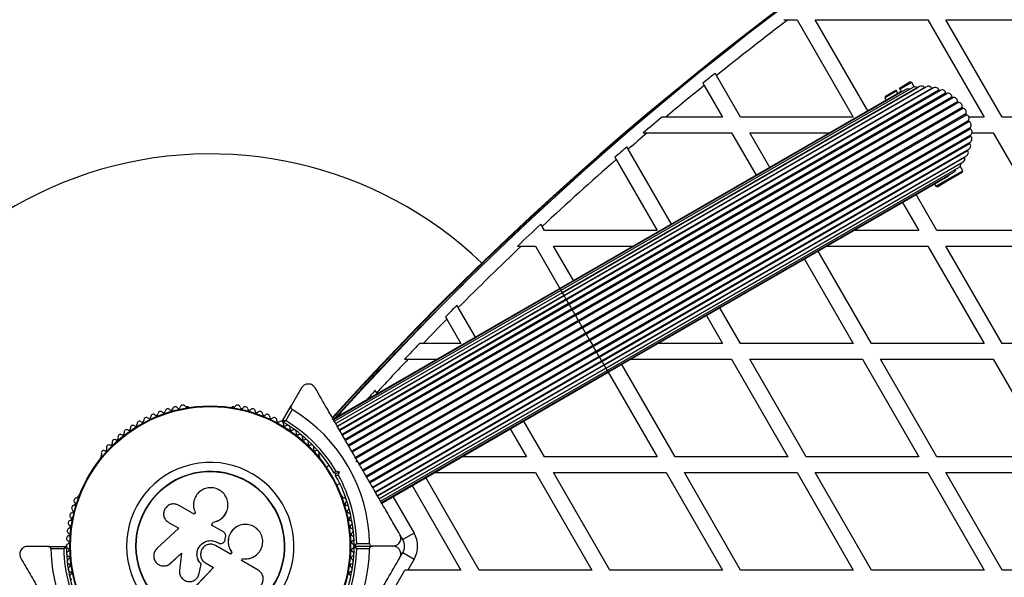
# Model space of a CAD drawing. Units: millimetres. Extents: x 0 to 8187, y 0 to 8165.
# Drawn here: x 2504 to 2880, y 4013 to 4226 of the extents above; entities that cross this region are included whole.
import ezdxf

# ---------------------------------------------------------------- set-up
doc = ezdxf.new("R2010")
doc.units = ezdxf.units.MM

msp = doc.modelspace()

# ---------------------------------------------------------------- linework, layer by layer
at = {"color": 7, "linetype": 'Continuous', "lineweight": 25, "ltscale": 50}
for p, q in [((2795.75, 4226.2), (2797.4, 4226.2)), ((2797.4, 4226.2), (2800.77, 4226.2)), ((2800.77, 4226.2), (2822.3, 4188.9)), ((2827.82, 4191.34), (2807.7, 4226.2)), ((2807.7, 4226.2), (2850.77, 4226.2)), ((2850.77, 4226.2), (2872.3, 4188.9)), ((2857.7, 4226.2), (2900.77, 4226.2)), ((2879.23, 4188.9), (2857.7, 4226.2)), ((2770.02, 4204.85), (2769.52, 4205.73)), ((2779.23, 4188.9), (2770.02, 4204.85)), ((2764.79, 4201.91), (2765.3, 4201.04)), ((2765.3, 4201.04), (2772.3, 4188.9)), ((2839.9, 4200.04), (2843.92, 4202.37)), ((2844.61, 4202.19), (2840.15, 4199.61)), ((2844.61, 4202.19), (2843.92, 4202.37)), ((2845.6, 4200.47), (2844.61, 4202.19)), ((2840, 4198.37), (2710.09, 4123.37)), ((2842.42, 4199.53), (2710.2, 4123.19)), ((2844.99, 4200.29), (2710.51, 4122.65)), ((2847.65, 4200.64), (2711.02, 4121.76)), ((2711.02, 4121.77), (2846.66, 4200.08)), ((2711.64, 4120.69), (2849.47, 4200.27)), ((2850.33, 4200.57), (2711.73, 4120.54)), ((2712.45, 4119.29), (2852.27, 4200.01)), ((2852.97, 4200.08), (2712.6, 4119.03)), ((2713.43, 4117.59), (2855, 4199.32)), ((2713.62, 4117.27), (2855.46, 4199.16)), ((2714.56, 4115.64), (2857.58, 4198.21)), ((2714.77, 4115.28), (2858.01, 4197.98)), ((2838.85, 4198.86), (2834.39, 4196.29)), ((2834.57, 4196.97), (2834.39, 4196.29)), ((2834.57, 4196.97), (2838.6, 4199.29)), ((2838.6, 4199.29), (2838.85, 4198.86)), ((2839.35, 4198), (2838.85, 4198.86)), ((2840.15, 4199.61), (2839.9, 4200.04)), ((2840.65, 4198.75), (2840, 4198.37)), ((2840.15, 4199.61), (2840.65, 4198.75)), ((2845.71, 4200.48), (2845.69, 4200.51)), ((2846.66, 4200.08), (2846.67, 4200.07)), ((2715.8, 4113.48), (2859.96, 4196.71)), ((2716.03, 4113.09), (2860.35, 4196.41)), ((2717.13, 4111.18), (2862.08, 4194.86)), ((2717.37, 4110.76), (2862.41, 4194.5)), ((2834.39, 4196.29), (2834.89, 4195.42)), ((2718.52, 4108.78), (2863.87, 4192.7)), ((2718.76, 4108.35), (2864.15, 4192.3)), ((2719.92, 4106.34), (2865.31, 4190.28)), ((2720.17, 4105.92), (2865.53, 4189.84)), ((2721.31, 4103.93), (2866.36, 4187.67)), ((2721.55, 4103.52), (2866.5, 4187.2)), ((2750.59, 4188.9), (2749.04, 4188.9)), ((2772.3, 4188.9), (2750.59, 4188.9)), ((2822.3, 4188.9), (2779.23, 4188.9)), ((2872.3, 4188.9), (2866.55, 4188.9)), ((2922.3, 4188.9), (2879.23, 4188.9)), ((2722.66, 4101.61), (2866.98, 4184.93)), ((2722.89, 4101.21), (2867.04, 4184.44)), ((2723.92, 4099.42), (2867.17, 4182.13)), ((2741.95, 4182.9), (2743.49, 4182.9)), ((2743.49, 4182.9), (2775.77, 4182.9)), ((2775.77, 4182.9), (2785.13, 4166.69)), ((2790.32, 4169.69), (2782.7, 4182.9)), ((2782.7, 4182.9), (2813.2, 4182.9)), ((2867.68, 4182.9), (2875.77, 4182.9)), ((2875.77, 4182.9), (2897.3, 4145.6)), ((2724.13, 4099.06), (2867.15, 4181.63)), ((2725.07, 4097.43), (2866.91, 4179.33)), ((2725.26, 4097.11), (2866.82, 4178.84)), ((2726.09, 4095.66), (2866.46, 4176.71)), ((2726.24, 4095.41), (2866.06, 4176.14)), ((2736.27, 4176.7), (2735.77, 4177.58)), ((2752.82, 4148.04), (2736.27, 4176.7)), ((2726.96, 4094.16), (2865.57, 4174.18)), ((2727.05, 4094.01), (2864.88, 4173.58)), ((2727.66, 4092.94), (2864.29, 4171.82)), ((2727.67, 4092.93), (2863.31, 4171.25)), ((2731.15, 4173.57), (2731.66, 4172.69)), ((2731.66, 4172.69), (2747.3, 4145.6)), ((2863.31, 4171.26), (2863.31, 4171.25)), ((2728.17, 4092.05), (2862.65, 4169.69)), ((2728.49, 4091.51), (2860.71, 4167.85)), ((2859, 4165.46), (2864.11, 4168.41)), ((2863.92, 4167.73), (2859.25, 4165.03)), ((2864.11, 4168.41), (2863.12, 4170.13)), ((2863.2, 4170.19), (2863.18, 4170.22)), ((2863.92, 4167.73), (2864.11, 4168.41)), ((2728.59, 4091.33), (2858.5, 4166.33)), ((2853.39, 4163.38), (2853.89, 4162.51)), ((2853.89, 4162.51), (2859, 4165.46)), ((2859.25, 4165.03), (2854.57, 4162.33)), ((2853.89, 4162.51), (2854.57, 4162.33)), ((2841.13, 4156.3), (2847.3, 4145.6)), ((2854.23, 4145.6), (2846.32, 4159.3)), ((2703.35, 4147.12), (2702.84, 4148)), ((2704.23, 4145.6), (2703.35, 4147.12)), ((2747.3, 4145.6), (2704.23, 4145.6)), ((2847.3, 4145.6), (2822.59, 4145.6)), ((2897.3, 4145.6), (2854.23, 4145.6)), ((2693.92, 4139.6), (2695.36, 4139.6)), ((2695.36, 4139.6), (2700.77, 4139.6)), ((2700.77, 4139.6), (2710.13, 4123.39)), ((2715.32, 4126.39), (2707.7, 4139.6)), ((2707.7, 4139.6), (2738.2, 4139.6)), ((2829.23, 4102.3), (2808.82, 4137.65)), ((2812.2, 4139.6), (2850.77, 4139.6)), ((2850.77, 4139.6), (2872.3, 4102.3)), ((2879.23, 4102.3), (2857.7, 4139.6)), ((2857.7, 4139.6), (2900.77, 4139.6)), ((2803.63, 4134.65), (2822.3, 4102.3)), ((2710.09, 4123.37), (2623.49, 4073.37)), ((2710.2, 4123.19), (2623.6, 4073.19)), ((2710.51, 4122.65), (2623.91, 4072.65)), ((2711.02, 4121.77), (2624.42, 4071.77)), ((2711.02, 4121.76), (2624.42, 4071.76)), ((2711.64, 4120.69), (2625.04, 4070.69)), ((2711.73, 4120.54), (2625.12, 4070.54)), ((2712.45, 4119.29), (2625.85, 4069.29)), ((2712.6, 4119.03), (2625.99, 4069.03)), ((2713.43, 4117.59), (2626.83, 4067.59)), ((2713.62, 4117.27), (2627.01, 4067.27)), ((2714.56, 4115.64), (2627.95, 4065.64)), ((2714.77, 4115.28), (2628.16, 4065.28)), ((2671.28, 4116.07), (2670.77, 4116.96)), ((2677.82, 4104.74), (2671.28, 4116.07)), ((2714.56, 4115.64), (2714.77, 4115.28)), ((2714.77, 4115.28), (2715.8, 4113.48)), ((2779.23, 4102.3), (2771.32, 4116)), ((2715.8, 4113.48), (2629.2, 4063.48)), ((2716.03, 4113.09), (2629.43, 4063.09)), ((2717.13, 4111.18), (2630.53, 4061.18)), ((2717.37, 4110.76), (2630.77, 4060.76)), ((2666.39, 4112.54), (2666.91, 4111.64)), ((2666.91, 4111.64), (2672.3, 4102.3)), ((2715.8, 4113.48), (2716.03, 4113.09)), ((2716.03, 4113.09), (2717.13, 4111.18)), ((2717.13, 4111.18), (2717.37, 4110.76)), ((2717.37, 4110.76), (2718.52, 4108.78)), ((2766.13, 4113), (2772.3, 4102.3)), ((2718.52, 4108.78), (2631.91, 4058.78)), ((2718.76, 4108.35), (2632.16, 4058.35)), ((2718.52, 4108.78), (2718.76, 4108.35)), ((2718.76, 4108.35), (2719.92, 4106.34)), ((2719.92, 4106.34), (2633.32, 4056.34)), ((2720.17, 4105.92), (2633.57, 4055.92)), ((2721.31, 4103.93), (2634.71, 4053.93)), ((2721.55, 4103.52), (2634.95, 4053.52)), ((2719.92, 4106.34), (2720.17, 4105.92)), ((2720.17, 4105.92), (2721.31, 4103.93)), ((2721.31, 4103.93), (2721.55, 4103.52)), ((2721.55, 4103.52), (2722.66, 4101.61)), ((2722.66, 4101.61), (2636.06, 4051.61)), ((2722.89, 4101.21), (2636.28, 4051.21)), ((2723.92, 4099.42), (2637.32, 4049.42)), ((2657.8, 4102.3), (2656.42, 4102.3)), ((2672.3, 4102.3), (2657.8, 4102.3)), ((2722.66, 4101.61), (2722.89, 4101.21)), ((2722.89, 4101.21), (2723.92, 4099.42)), ((2723.92, 4099.42), (2724.13, 4099.06)), ((2772.3, 4102.3), (2747.59, 4102.3)), ((2822.3, 4102.3), (2779.23, 4102.3)), ((2872.3, 4102.3), (2829.23, 4102.3)), ((2922.3, 4102.3), (2879.23, 4102.3)), ((2724.13, 4099.06), (2637.53, 4049.06)), ((2638.47, 4047.43), (2725.07, 4097.43)), ((2725.26, 4097.11), (2638.65, 4047.11)), ((2639.49, 4045.66), (2726.09, 4095.66)), ((2726.24, 4095.41), (2639.63, 4045.41)), ((2650.69, 4096.3), (2652.06, 4096.3)), ((2652.06, 4096.3), (2663.2, 4096.3)), ((2737.2, 4096.3), (2775.77, 4096.3)), ((2775.77, 4096.3), (2797.3, 4059)), ((2804.23, 4059), (2782.7, 4096.3)), ((2782.7, 4096.3), (2825.77, 4096.3)), ((2825.77, 4096.3), (2847.3, 4059)), ((2854.23, 4059), (2832.7, 4096.3)), ((2832.7, 4096.3), (2875.77, 4096.3)), ((2875.77, 4096.3), (2897.3, 4059)), ((2640.36, 4044.16), (2726.96, 4094.16)), ((2727.05, 4094.01), (2640.44, 4044.01)), ((2641.06, 4042.94), (2727.66, 4092.94)), ((2727.67, 4092.93), (2641.06, 4042.93)), ((2641.57, 4042.05), (2728.17, 4092.05)), ((2754.23, 4059), (2733.82, 4094.35)), ((2641.89, 4041.51), (2728.49, 4091.51)), ((2641.99, 4041.33), (2728.59, 4091.33)), ((2728.63, 4091.35), (2747.3, 4059)), ((2611.38, 4085.35), (2607.4, 4078.47)), ((2640.08, 4083.5), (2639.56, 4084.4)), ((2640.32, 4083.09), (2640.08, 4083.5)), ((2567.96, 4078.1), (2567.48, 4078.1)), ((2585.41, 4078.1), (2584.94, 4078.1)), ((2604.1, 4072.74), (2607.4, 4078.47)), ((2607.77, 4077.09), (2605.31, 4072.84)), ((2691.13, 4069.7), (2697.3, 4059)), ((2704.23, 4059), (2696.32, 4072.7)), ((2534.81, 4059.24), (2534.57, 4058.83)), ((2618.32, 4058.83), (2618.09, 4059.24)), ((2632.31, 4057.1), (2632.49, 4057.78)), ((2697.3, 4059), (2672.59, 4059)), ((2747.3, 4059), (2704.23, 4059)), ((2797.3, 4059), (2754.23, 4059)), ((2847.3, 4059), (2804.23, 4059)), ((2897.3, 4059), (2854.23, 4059)), ((2621.95, 4055.74), (2620.77, 4055.06)), ((2632.99, 4056.92), (2632.31, 4057.1)), ((2632.86, 4057.15), (2632.64, 4057.53)), ((2624.51, 4052.6), (2623.83, 4052.78)), ((2624.33, 4051.91), (2624.51, 4052.6)), ((2624.48, 4053.64), (2625.74, 4053.3)), ((2624.51, 4052.6), (2625.74, 4053.3)), ((2625.74, 4053.3), (2625.4, 4052.05)), ((2679.23, 4015.69), (2658.82, 4051.05)), ((2662.2, 4053), (2700.77, 4053)), ((2700.77, 4053), (2722.3, 4015.69)), ((2707.7, 4053), (2750.77, 4053)), ((2729.23, 4015.69), (2707.7, 4053)), ((2750.77, 4053), (2772.3, 4015.69)), ((2779.23, 4015.69), (2757.7, 4053)), ((2757.7, 4053), (2800.77, 4053)), ((2800.77, 4053), (2822.3, 4015.69)), ((2829.23, 4015.69), (2807.7, 4053)), ((2807.7, 4053), (2850.77, 4053)), ((2850.77, 4053), (2872.3, 4015.69)), ((2879.23, 4015.69), (2857.7, 4053)), ((2857.7, 4053), (2900.77, 4053)), ((2624.77, 4048.13), (2625.95, 4048.81)), ((2653.63, 4048.05), (2672.3, 4015.69)), ((2526.09, 4044.13), (2525.85, 4043.71)), ((2627.05, 4043.71), (2626.81, 4044.13)), ((2570.28, 4037.01), (2564.3, 4040.46)), ((2570.68, 4037.71), (2570.28, 4037.01)), ((2570.6, 4037.89), (2570.63, 4037.83)), ((2582.56, 4037.7), (2582.59, 4037.76)), ((2564.41, 4031.65), (2556.05, 4023.89)), ((2560.51, 4033.9), (2564.41, 4031.65)), ((2576.92, 4032.91), (2577.58, 4034.06)), ((2576.92, 4032.87), (2577.58, 4034.02)), ((2581.48, 4030.28), (2576.92, 4032.91)), ((2577.58, 4034.02), (2577.58, 4034.06)), ((2585.98, 4031.85), (2585.94, 4031.82)), ((2582.18, 4027.43), (2582.33, 4028.32)), ((2650.06, 4027.35), (2648.99, 4029.2)), ((2654.39, 4029.85), (2650.06, 4027.35)), ((2514.54, 4024.75), (2506.65, 4024.75)), ((2514.54, 4024.75), (2521.15, 4024.75)), ((2584.24, 4021.74), (2578.52, 4025.04)), ((2579.2, 4026.24), (2579.21, 4026.25)), ((2579.2, 4026.24), (2579.48, 4026.08)), ((2579.21, 4026.25), (2579.5, 4026.08)), ((2579.48, 4026.08), (2579.5, 4026.08)), ((2580.79, 4025.89), (2580.81, 4025.89)), ((2631.75, 4024.85), (2638.36, 4024.85)), ((2632.44, 4025.85), (2637.35, 4025.85)), ((2637.35, 4023.85), (2632.44, 4023.85)), ((2646.31, 4024.85), (2638.36, 4024.85)), ((2520.46, 4023.75), (2515.55, 4023.75)), ((2561.27, 4018.27), (2565.47, 4022.18)), ((2561.34, 4018.3), (2565.52, 4022.19)), ((2565.47, 4022.18), (2564.69, 4015.55)), ((2584.66, 4022.53), (2584.21, 4021.75)), ((2584.7, 4022.52), (2584.24, 4021.74)), ((2584.66, 4022.53), (2584.7, 4022.52)), ((2648.99, 4020.5), (2650.06, 4022.35)), ((2650.06, 4022.35), (2654.39, 4019.85)), ((2560.14, 4017.55), (2560.22, 4017.58)), ((2560.21, 4017.6), (2561.34, 4018.3)), ((2561.34, 4018.3), (2561.27, 4018.27)), ((2577.76, 4016.63), (2571.19, 4009.82)), ((2577.75, 4016.67), (2571.22, 4009.89)), ((2572.26, 4014.35), (2572.98, 4017.96)), ((2572.28, 4014.4), (2573, 4017.99)), ((2573, 4017.99), (2572.98, 4017.96)), ((2574.69, 4018.41), (2577.76, 4016.63)), ((2588.37, 4019.35), (2588.78, 4020.05)), ((2594.79, 4015.65), (2588.37, 4019.35)), ((2654.39, 4019.85), (2651.99, 4015.69)), ((2572.02, 4013.78), (2572.28, 4014.4)), ((2572.07, 4013.7), (2572.09, 4013.76)), ((2572.28, 4014.4), (2572.26, 4014.35)), ((2647.38, 4009.69), (2650.84, 4015.69)), ((2651.99, 4015.69), (2650.84, 4015.69)), ((2672.3, 4015.69), (2651.99, 4015.69)), ((2722.3, 4015.69), (2679.23, 4015.69)), ((2772.3, 4015.69), (2729.23, 4015.69)), ((2822.3, 4015.69), (2779.23, 4015.69)), ((2872.3, 4015.69), (2829.23, 4015.69)), ((2922.3, 4015.69), (2879.23, 4015.69))]:
    msp.add_line(p, q, dxfattribs=at)
at = {"color": 8, "linetype": 'Continuous', "lineweight": 25, "ltscale": 50}
for p, q in [((2710.09, 4123.37), (2710.2, 4123.19)), ((2710.2, 4123.19), (2710.51, 4122.65)), ((2710.51, 4122.65), (2711.02, 4121.77)), ((2711.02, 4121.77), (2711.02, 4121.76)), ((2711.02, 4121.76), (2711.64, 4120.69)), ((2711.64, 4120.69), (2711.73, 4120.54)), ((2711.73, 4120.54), (2712.45, 4119.29)), ((2712.45, 4119.29), (2712.6, 4119.03)), ((2712.6, 4119.03), (2713.43, 4117.59)), ((2713.43, 4117.59), (2713.62, 4117.27)), ((2713.62, 4117.27), (2714.56, 4115.64)), ((2724.13, 4099.06), (2725.07, 4097.43)), ((2725.07, 4097.43), (2725.26, 4097.11)), ((2725.26, 4097.11), (2726.09, 4095.66)), ((2726.09, 4095.66), (2726.24, 4095.41)), ((2726.24, 4095.41), (2726.96, 4094.16)), ((2726.96, 4094.16), (2727.05, 4094.01)), ((2727.05, 4094.01), (2727.66, 4092.94)), ((2727.66, 4092.94), (2727.67, 4092.93)), ((2727.67, 4092.93), (2728.17, 4092.05)), ((2728.17, 4092.05), (2728.49, 4091.51)), ((2728.49, 4091.51), (2728.59, 4091.33)), ((2626.66, 4075.2), (2626.16, 4075.64)), ((2646.32, 4043.83), (2654.39, 4029.85))]:
    msp.add_line(p, q, dxfattribs=at)
at = {"color": 7, "linetype": 'Continuous', "lineweight": 25, "ltscale": 50, "flags": 128}
msp.add_lwpolyline([(2625.37, 4074.46), (2625.69, 4075.02), (2626.16, 4075.64)], dxfattribs=at)
at = {"color": 7, "linetype": 'Continuous', "lineweight": 25, "ltscale": 2500}
for radius in [53.64, 53.38]:
    msp.add_circle((2576.45, 4024.85), radius, dxfattribs=at)
for centre, radius, start, end in [((3527.45, 3257.67), 1218.25, 102.07225, 137.92775), ((3527.45, 3257.67), 1218.04, 102.06878, 137.93122), ((3527.45, 3257.67), 1218.03, 102.06879, 137.93121), ((3518.45, 3273.25), 1200, 101.96346, 138.03654), ((3518.45, 3273.25), 1195, 127.11314, 128.77773), ((3518.45, 3273.25), 1195.99, 128.77037, 129.06132), ((3518.45, 3273.25), 1195, 129.06893, 129.98336), ((2848.35, 4199.43), 1.4, 36.9895, 120), ((2851.03, 4199.36), 1.4, 27.9895, 120), ((2840.7, 4197.16), 1.4, 88.1706, 120), ((2843.12, 4198.31), 1.4, 63.5434, 120), ((2845.69, 4199.08), 1.4, 45.9895, 120), ((2849.72, 4200.46), 0.314, 216.9895, 252.1085), ((2852.55, 4200.16), 0.314, 207.9895, 274.0979), ((2853.67, 4198.87), 1.4, 18.9895, 120), ((2855.29, 4199.42), 0.314, 198.9895, 297.9895), ((2856.2, 4197.97), 1.4, 9.9895, 122.0105), ((2857.89, 4198.27), 0.314, 189.9895, 293.0105), ((2858.56, 4196.69), 1.4, 0.9895, 113.0105), ((2860.27, 4196.72), 0.314, 180.9895, 284.0105), ((2860.69, 4195.06), 1.4, 351.9895, 104.0105), ((2862.39, 4194.82), 0.314, 171.9895, 275.0105), ((2862.54, 4193.11), 1.4, 342.9895, 95.0105), ((2864.18, 4192.61), 0.314, 162.9895, 266.0105), ((2864.06, 4190.9), 1.4, 333.9895, 86.0105), ((2865.6, 4190.15), 0.314, 153.9895, 257.0105), ((2865.21, 4188.48), 1.4, 324.9895, 77.0105), ((3518.45, 3273.25), 1195.99, 130.04016, 130.48491), ((2866.61, 4187.49), 0.314, 144.9895, 248.0105), ((2865.97, 4185.9), 1.4, 315.9895, 68.0105), ((3518.45, 3273.25), 1195, 130.429, 130.88492), ((2867.21, 4184.71), 0.314, 135.9895, 239.0105), ((2866.32, 4183.24), 1.4, 306.9895, 59.0105), ((2867.35, 4181.87), 0.314, 126.9895, 230.0105), ((2865.76, 4177.92), 1.4, 300, 41.0105), ((2867.06, 4179.05), 0.314, 122.0105, 221.0105), ((2866.25, 4180.56), 1.4, 297.9895, 50.0105), ((2576.45, 4024.85), 150, 46.2034, 231.7723), ((3518.45, 3273.25), 1195.99, 130.87576, 131.1686), ((2864.87, 4175.39), 1.4, 300, 32.0105), ((2866.32, 4176.3), 0.314, 145.9021, 212.0105), ((3518.45, 3273.25), 1195, 131.17802, 133.00714), ((2861.95, 4170.91), 1.4, 300, 14.0105), ((2863.59, 4173.04), 1.4, 300, 23.0105), ((2865.17, 4173.71), 0.314, 167.8915, 203.0105), ((2857.8, 4167.54), 1.4, 300, 331.8294), ((2860.01, 4169.06), 1.4, 300, 356.4566), ((3518.45, 3273.25), 1195.99, 132.99613, 133.58339), ((3518.45, 3273.25), 1195, 133.53324, 135.14768), ((3527.45, 3257.67), 1217.42, 134.5049, 137.91326), ((3518.45, 3273.25), 1195.99, 135.13477, 135.43275), ((3518.45, 3273.25), 1195, 135.44592, 136.07148), ((3518.45, 3273.25), 1195.99, 136.11738, 136.51485), ((3518.45, 3273.25), 1195, 136.46959, 137.3101), ((3518.45, 3273.25), 1195.99, 137.29524, 137.5381), ((2560.24, 4076.36), 1, 38.7854, 176.143), ((2561.49, 4077.37), 0.606, 218.7854, 353.004), ((2563.09, 4077.17), 1, 35.6463, 173.004), ((2564.39, 4078.11), 0.606, 215.6463, 349.8649), ((2565.97, 4077.82), 1, 32.5073, 169.8649), ((2567.33, 4078.69), 0.606, 212.5073, 285.0401), ((2567.96, 4077.6), 0.5, 32.8607, 90), ((2584.94, 4077.6), 0.5, 90, 147.1393), ((2585.57, 4078.69), 0.606, 254.9243, 327.4969), ((2586.92, 4077.82), 1, 10.1351, 147.4969), ((2588.51, 4078.11), 0.606, 190.1351, 324.3537), ((2589.81, 4077.17), 1, 6.9959, 144.3537), ((2591.4, 4077.37), 0.606, 186.9959, 321.2147), ((2592.66, 4076.36), 1, 3.857, 141.2147), ((2576.45, 4024.85), 60.91, 0.9407, 59.0593), ((2550.43, 4072.86), 0.606, 231.3417, 5.5603), ((2552.03, 4073.02), 1, 48.2026, 185.5603), ((2553.1, 4074.21), 0.606, 228.2026, 2.4212), ((2554.71, 4074.28), 1, 45.0635, 182.4212), ((2555.84, 4075.42), 0.606, 225.0635, 359.2821), ((2557.45, 4075.4), 1, 41.9245, 179.2821), ((2558.64, 4076.47), 0.606, 221.9245, 356.143), ((2594.26, 4076.47), 0.606, 183.857, 318.0755), ((2595.45, 4075.4), 1, 0.7179, 138.0755), ((2597.06, 4075.42), 0.606, 180.7179, 314.9365), ((2598.19, 4074.28), 1, 357.5788, 134.9365), ((2599.8, 4074.21), 0.606, 177.5788, 311.7974), ((2600.87, 4073.02), 1, 354.4397, 131.7974), ((2602.46, 4072.86), 0.606, 174.4397, 308.6583), ((2576.45, 4024.85), 56, 30.9408, 58.9768), ((2544.51, 4068.39), 1, 57.5788, 194.9365), ((2545.37, 4069.75), 0.606, 237.5788, 11.7974), ((2546.94, 4070.08), 1, 54.4398, 191.7974), ((2547.88, 4071.38), 0.606, 234.4398, 8.6583), ((2549.46, 4071.63), 1, 121.107, 188.6583), ((2549.43, 4071.61), 1, 51.3417, 118.893), ((2603.47, 4071.61), 1, 61.107, 128.6583), ((2603.43, 4071.63), 1, 351.3417, 58.893), ((2604.36, 4072.59), 0.3, 150, 239.6892), ((2576.45, 4024.85), 55, 30.5209, 59.6892), ((2605.02, 4071.38), 0.606, 171.3417, 305.5602), ((2605.95, 4070.08), 1, 348.2026, 125.5602), ((2607.53, 4069.75), 0.606, 168.2026, 302.4212), ((2608.39, 4068.39), 1, 345.0635, 122.4212), ((2539.94, 4064.64), 1, 63.857, 201.2147), ((2540.65, 4066.08), 0.606, 243.857, 18.0755), ((2542.17, 4066.58), 1, 60.7179, 198.0755), ((2542.96, 4067.98), 0.606, 240.7179, 14.9365), ((2609.94, 4067.98), 0.606, 165.0635, 299.2821), ((2610.72, 4066.58), 1, 341.9245, 119.2821), ((2612.25, 4066.08), 0.606, 161.9245, 296.143), ((2612.96, 4064.64), 1, 338.7854, 116.143), ((2536.35, 4061.92), 0.606, 250.1351, 24.3537), ((2537.82, 4062.58), 1, 66.9959, 204.3537), ((2538.44, 4064.06), 0.606, 246.9959, 21.2147), ((2614.45, 4064.06), 0.606, 158.7854, 293.004), ((2615.08, 4062.58), 1, 335.6463, 113.004), ((2616.54, 4061.92), 0.606, 155.6463, 289.8649), ((2535.01, 4058.58), 0.5, 150, 207.1393), ((2535.81, 4060.41), 1, 70.1351, 207.4969), ((2534.38, 4059.67), 0.606, 314.9243, 27.4969), ((2617.09, 4060.41), 1, 332.5073, 109.8649), ((2618.51, 4059.67), 0.606, 152.5073, 225.0401), ((2617.89, 4058.58), 0.5, 332.8607, 30), ((2576.45, 4024.85), 32.01, 312.8705, 262.5151), ((2576.45, 4024.85), 28.54, 312.8247, 262.5151), ((2576.45, 4024.85), 28.41, 312.8247, 262.5151), ((2576.45, 4024.85), 55, 0.3108, 29.4791), ((2576.45, 4024.85), 56, 1.0232, 29.0592), ((2525.33, 4042.26), 1, 92.5073, 229.8649), ((2525.26, 4043.87), 0.606, 272.5073, 345.0401), ((2526.52, 4043.88), 0.5, 92.8607, 150), ((2626.38, 4043.88), 0.5, 30, 87.1393), ((2627.64, 4043.87), 0.606, 194.9243, 267.4969), ((2627.56, 4042.26), 1, 310.1351, 87.4969), ((2524.46, 4039.44), 1, 95.6463, 233.004), ((2524.3, 4041.04), 0.606, 275.6463, 49.8649), ((2628.6, 4041.04), 0.606, 130.1351, 264.3537), ((2628.44, 4039.44), 1, 306.9959, 84.3537), ((2523.73, 4036.57), 1, 98.7854, 236.143), ((2522.84, 4035.24), 0.606, 281.9245, 56.143), ((2523.49, 4038.16), 0.606, 278.7854, 53.004), ((2629.41, 4038.16), 0.606, 126.9959, 261.2147), ((2629.16, 4036.57), 1, 303.857, 81.2147), ((2630.06, 4035.24), 0.606, 123.857, 258.0755), ((2522.77, 4030.73), 1, 105.0635, 242.4212), ((2523.17, 4033.67), 1, 101.9245, 239.2821), ((2522.35, 4032.29), 0.606, 285.0635, 59.2821), ((2629.73, 4033.67), 1, 300.7179, 78.0755), ((2630.55, 4032.29), 0.606, 120.7179, 254.9365), ((2630.13, 4030.73), 1, 297.5788, 74.9365), ((2522.53, 4027.79), 1, 108.2026, 245.5603), ((2522.03, 4029.31), 0.606, 288.2026, 62.4212), ((2630.87, 4029.31), 0.606, 117.5788, 251.7974), ((2630.37, 4027.79), 1, 294.4397, 71.7974), ((2645.73, 4024.85), 10, 330, 30), ((2521.15, 4024.45), 0.3, 0.4144, 90), ((2522.45, 4024.83), 1, 111.3417, 178.893), ((2522.45, 4024.87), 1, 181.107, 248.6583), ((2576.45, 4024.85), 55, 180.4144, 209.4791), ((2521.86, 4026.32), 0.606, 291.3417, 65.5603), ((2521.86, 4023.37), 0.606, 294.4397, 68.6583), ((2576.45, 4024.85), 60.91, 300.9407, 359.0593), ((2576.45, 4024.85), 55, 330.5209, 359.6892), ((2576.45, 4024.85), 56, 330.9408, 358.9768), ((2631.03, 4026.32), 0.606, 114.4397, 248.6583), ((2631.03, 4023.37), 0.606, 111.3417, 245.5602), ((2630.45, 4024.83), 1, 1.107, 68.6583), ((2630.45, 4024.87), 1, 291.3417, 358.893), ((2631.75, 4025.15), 0.3, 180.3108, 270), ((2631.75, 4024.55), 0.3, 90, 179.6892), ((2645.73, 4024.85), 5, 330, 30), ((2576.45, 4024.85), 60.91, 181.0348, 298.9652), ((2576.45, 4024.85), 56, 181.1255, 209.0592), ((2522.53, 4021.91), 1, 114.4397, 251.7974), ((2522.03, 4020.39), 0.606, 297.5788, 71.7974), ((2630.87, 4020.39), 0.606, 108.2026, 242.4212), ((2630.37, 4021.91), 1, 288.2026, 353.8276), ((2630.37, 4021.91), 1, 359.9353, 65.5602), ((2522.77, 4018.96), 1, 117.5788, 254.9365), ((2523.17, 4016.03), 1, 120.7179, 258.0755), ((2522.35, 4017.41), 0.606, 300.7179, 74.9365), ((2630.55, 4017.41), 0.606, 105.0635, 239.2821), ((2629.73, 4016.03), 1, 353.6573, 59.2821), ((2630.13, 4018.96), 1, 285.0635, 350.6885), ((2630.13, 4018.96), 1, 356.7962, 62.4212), ((2523.73, 4013.13), 1, 123.857, 261.2147), ((2522.84, 4014.46), 0.606, 303.857, 78.0755), ((2630.06, 4014.46), 0.606, 101.9245, 236.143), ((2629.16, 4013.13), 1, 350.5182, 56.143), ((2629.73, 4016.03), 1, 281.9245, 347.5493)]:
    msp.add_arc(centre, radius, start, end, dxfattribs=at)
at = {"color": 8, "linetype": 'Continuous', "lineweight": 25, "ltscale": 2500}
msp.add_arc((3527.45, 3257.67), 1217.35, 135.33979, 137.90328, dxfattribs=at)
at = {"color": 7, "linetype": 'Continuous', "lineweight": 25, "ltscale": 50}
for points, knots in [([(2845.63, 4200.47), (2845.65, 4200.49), (2845.68, 4200.52), (2845.46, 4200.44), (2845.41, 4200.42)], [0, 0, 0, 0, 0.772476, 1, 1, 1, 1]), ([(2862.98, 4169.99), (2863.06, 4170.08), (2863.19, 4170.23), (2863.15, 4170.17), (2863.13, 4170.15)], [0, 0, 0, 0, 0.579533, 1, 1, 1, 1]), ([(2616.57, 4085.35), (2616.44, 4085.56), (2616.16, 4085.97), (2615.52, 4086.46), (2614.82, 4086.76), (2614, 4086.89), (2613.04, 4086.76), (2612.05, 4086.26), (2611.61, 4085.66), (2611.38, 4085.35)], [0, 0, 0, 0, 0.108199, 0.21693, 0.318044, 0.42074, 0.572365, 0.780044, 1, 1, 1, 1]), ([(2632.49, 4057.78), (2631.54, 4059.43), (2629.64, 4062.72), (2626.78, 4067.67), (2623.95, 4072.58), (2620.5, 4078.55), (2618.09, 4082.73), (2616.57, 4085.35)], [0, 0, 0, 0, 0.173131, 0.346282, 0.524078, 0.701912, 1, 1, 1, 1]), ([(2607.4, 4078.47), (2607.36, 4078.38), (2607.27, 4078.18), (2607.26, 4077.85), (2607.36, 4077.52), (2607.52, 4077.28), (2607.67, 4077.15), (2607.75, 4077.1), (2607.77, 4077.09)], [0, 0, 0, 0, 0.207496, 0.490021, 0.690175, 0.845145, 0.976602, 1, 1, 1, 1]), ([(2605.31, 4072.84), (2605.31, 4072.84), (2605.3, 4072.84), (2605.28, 4072.84), (2605.24, 4072.83), (2605.11, 4072.82), (2604.84, 4072.8), (2604.51, 4072.77), (2604.26, 4072.75), (2604.12, 4072.74), (2604.11, 4072.74), (2604.1, 4072.74)], [0, 0, 0, 0, 0.003653, 0.0124065, 0.0324247, 0.0852299, 0.2357903, 0.4996983, 0.6992538, 0.8471293, 1, 1, 1, 1]), ([(2604.21, 4072.33), (2604.21, 4072.33), (2604.23, 4072.34), (2604.35, 4072.4), (2604.58, 4072.51), (2604.88, 4072.64), (2605.12, 4072.75), (2605.24, 4072.81), (2605.29, 4072.83), (2605.3, 4072.83), (2605.31, 4072.84), (2605.31, 4072.84)], [0, 0, 0, 0, 0.152931, 0.300824, 0.500336, 0.764174, 0.915267, 0.967829, 0.9877, 0.996345, 1, 1, 1, 1]), ([(2648.91, 4029.35), (2647.9, 4031.09), (2645.88, 4034.58), (2642.25, 4040.87), (2638.77, 4046.91), (2635.49, 4052.59), (2633.82, 4055.47), (2632.99, 4056.92)], [0, 0, 0, 0, 0.199035, 0.398898, 0.696528, 0.848269, 1, 1, 1, 1]), ([(2623.83, 4052.78), (2623.83, 4052.79), (2623.85, 4052.81), (2623.95, 4052.94), (2624.1, 4053.14), (2624.28, 4053.38), (2624.42, 4053.56), (2624.48, 4053.64), (2624.48, 4053.64)], [0, 0, 0, 0, 0.195087, 0.389951, 0.590936, 0.806149, 0.995339, 1, 1, 1, 1]), ([(2624.33, 4051.91), (2624.34, 4051.92), (2624.36, 4051.92), (2624.52, 4051.94), (2624.77, 4051.97), (2625.07, 4052.01), (2625.29, 4052.04), (2625.4, 4052.05), (2625.4, 4052.05)], [0, 0, 0, 0, 0.195086, 0.389949, 0.590933, 0.806145, 0.995339, 1, 1, 1, 1]), ([(2577.58, 4034.06), (2578.26, 4034.22), (2579.61, 4034.55), (2581.32, 4035.8), (2582.57, 4037.47), (2583.24, 4039.45), (2583.27, 4041.54), (2582.65, 4043.53), (2581.45, 4045.25), (2579.78, 4046.51), (2577.78, 4047.2), (2575.67, 4047.23), (2573.66, 4046.61), (2571.94, 4045.4), (2570.69, 4043.72), (2570.02, 4041.74), (2569.96, 4039.65), (2570.44, 4038.36), (2570.68, 4037.71)], [0, 0, 0, 0, 0.062507, 0.125014, 0.187512, 0.249992, 0.312476, 0.374972, 0.437478, 0.499993, 0.562513, 0.625039, 0.687572, 0.75011, 0.81265, 0.875184, 0.937696, 1, 1, 1, 1]), ([(2564.3, 4040.46), (2563.85, 4040.66), (2562.94, 4041.05), (2561.41, 4040.93), (2560.27, 4040.37), (2559.54, 4039.69), (2558.96, 4038.88), (2558.55, 4037.66), (2558.66, 4036.16), (2559.32, 4034.78), (2560.12, 4034.19), (2560.51, 4033.9)], [0, 0, 0, 0, 0.1249839, 0.2498329, 0.3746048, 0.4373702, 0.5000086, 0.6248737, 0.749893, 0.8748925, 1, 1, 1, 1]), ([(2577.58, 4034.02), (2578.26, 4034.18), (2579.61, 4034.5), (2581.26, 4035.77), (2582.27, 4036.9), (2582.5, 4037.63), (2582.53, 4037.71)], [0, 0, 0, 0, 0.321167, 0.64125, 0.961225, 1, 1, 1, 1]), ([(2585.96, 4031.79), (2585.89, 4031.75), (2585.17, 4031.37), (2584.2, 4030.05), (2583.32, 4028.01), (2583.22, 4025.76), (2583.74, 4023.88), (2584.41, 4022.9), (2584.66, 4022.53)], [0, 0, 0, 0, 0.021646, 0.236352, 0.449475, 0.660985, 0.871421, 1, 1, 1, 1]), ([(2588.78, 4020.05), (2589.54, 4020), (2591.06, 4019.89), (2593.24, 4020.71), (2595.03, 4022.17), (2596.22, 4024.17), (2596.66, 4026.46), (2596.29, 4028.76), (2595.15, 4030.79), (2593.4, 4032.32), (2591.24, 4033.16), (2588.93, 4033.21), (2586.74, 4032.49), (2584.92, 4031.06), (2583.68, 4029.09), (2583.2, 4026.82), (2583.48, 4024.48), (2584.29, 4023.18), (2584.7, 4022.52)], [0, 0, 0, 0, 0.0625, 0.124999, 0.187492, 0.249982, 0.312474, 0.374969, 0.437469, 0.49997, 0.562471, 0.624968, 0.687459, 0.749944, 0.812423, 0.874901, 0.937381, 1, 1, 1, 1]), ([(2582.33, 4028.32), (2582.36, 4028.51), (2582.41, 4028.89), (2582.25, 4029.45), (2581.95, 4029.95), (2581.64, 4030.17), (2581.48, 4030.28)], [0, 0, 0, 0, 0.249692, 0.499422, 0.749191, 1, 1, 1, 1]), ([(2646.31, 4024.85), (2646.77, 4024.91), (2647.56, 4025.01), (2648.49, 4025.71), (2649.03, 4026.5), (2649.3, 4027.32), (2649.33, 4028.14), (2649.17, 4028.83), (2648.99, 4029.19), (2648.91, 4029.35)], [0, 0, 0, 0, 0.266029, 0.455493, 0.596627, 0.709373, 0.822699, 0.923438, 1, 1, 1, 1]), ([(2506.65, 4024.75), (2506.18, 4024.69), (2505.39, 4024.59), (2504.46, 4023.88), (2503.92, 4023.1), (2503.65, 4022.27), (2503.63, 4021.46), (2503.79, 4020.76), (2503.97, 4020.4), (2504.05, 4020.25)], [0, 0, 0, 0, 0.266081, 0.455732, 0.596955, 0.709745, 0.823116, 0.923856, 1, 1, 1, 1]), ([(2515.55, 4023.75), (2515.54, 4023.83), (2515.53, 4023.99), (2515.43, 4024.24), (2515.24, 4024.49), (2514.92, 4024.7), (2514.67, 4024.73), (2514.54, 4024.75)], [0, 0, 0, 0, 0.122086, 0.250962, 0.439697, 0.69999, 1, 1, 1, 1]), ([(2521.15, 4024.75), (2521.15, 4024.74), (2521.14, 4024.73), (2521.06, 4024.61), (2520.91, 4024.41), (2520.73, 4024.14), (2520.58, 4023.92), (2520.5, 4023.81), (2520.48, 4023.77), (2520.46, 4023.76), (2520.46, 4023.75), (2520.46, 4023.75)], [0, 0, 0, 0, 0.153004, 0.301019, 0.500658, 0.764481, 0.914821, 0.967582, 0.987591, 0.996346, 1, 1, 1, 1]), ([(2521.45, 4024.45), (2521.44, 4024.45), (2521.43, 4024.44), (2521.32, 4024.36), (2521.11, 4024.21), (2520.84, 4024.02), (2520.63, 4023.87), (2520.52, 4023.79), (2520.48, 4023.77), (2520.47, 4023.75), (2520.46, 4023.75), (2520.46, 4023.75)], [0, 0, 0, 0, 0.153064, 0.301097, 0.500693, 0.764446, 0.915316, 0.967835, 0.987698, 0.996344, 1, 1, 1, 1]), ([(2556.05, 4023.89), (2555.72, 4023.51), (2555.06, 4022.74), (2554.79, 4021.46), (2554.85, 4020.46), (2555.11, 4019.48), (2555.79, 4018.38), (2557.05, 4017.49), (2558.53, 4017.15), (2560.06, 4017.38), (2560.86, 4017.98), (2561.27, 4018.27)], [0, 0, 0, 0, 0.125007, 0.249863, 0.312476, 0.375293, 0.500128, 0.625072, 0.750137, 0.875121, 1, 1, 1, 1]), ([(2572.98, 4017.96), (2572.57, 4018.45), (2571.76, 4019.42), (2571.29, 4021.3), (2571.47, 4023.21), (2572.34, 4024.93), (2573.75, 4026.24), (2575.53, 4026.95), (2577.47, 4027.02), (2578.63, 4026.5), (2579.21, 4026.25)], [0, 0, 0, 0, 0.125011, 0.249992, 0.374948, 0.499884, 0.624804, 0.749716, 0.874623, 1, 1, 1, 1]), ([(2573, 4017.99), (2572.59, 4018.48), (2571.78, 4019.44), (2571.31, 4021.32), (2571.5, 4023.22), (2572.35, 4024.93), (2573.76, 4026.23), (2575.53, 4026.94), (2577.47, 4027.01), (2578.62, 4026.5), (2579.2, 4026.24)], [0, 0, 0, 0, 0.125011, 0.249992, 0.374948, 0.499884, 0.624804, 0.749716, 0.874623, 1, 1, 1, 1]), ([(2578.52, 4025.04), (2578.05, 4025.25), (2577.13, 4025.65), (2575.58, 4025.52), (2574.2, 4024.85), (2573.19, 4023.7), (2572.7, 4022.24), (2572.8, 4020.71), (2573.46, 4019.31), (2574.28, 4018.71), (2574.69, 4018.41)], [0, 0, 0, 0, 0.125056, 0.25, 0.37489, 0.49978, 0.624723, 0.749775, 0.874836, 1, 1, 1, 1]), ([(2579.48, 4026.08), (2579.62, 4026.01), (2579.88, 4025.88), (2580.32, 4025.83), (2580.64, 4025.83), (2580.78, 4025.89), (2580.79, 4025.89)], [0, 0, 0, 0, 0.326282, 0.653403, 0.980415, 1, 1, 1, 1]), ([(2579.5, 4026.08), (2579.63, 4026.02), (2579.9, 4025.89), (2580.34, 4025.83), (2580.79, 4025.87), (2581.21, 4026.02), (2581.58, 4026.27), (2581.88, 4026.6), (2582.1, 4027), (2582.15, 4027.29), (2582.18, 4027.43)], [0, 0, 0, 0, 0.1248095, 0.2499401, 0.375029, 0.4997493, 0.6246701, 0.7498229, 0.8748538, 1, 1, 1, 1]), ([(2631.45, 4025.15), (2631.45, 4025.15), (2631.47, 4025.16), (2631.58, 4025.24), (2631.79, 4025.39), (2632.06, 4025.58), (2632.27, 4025.73), (2632.38, 4025.81), (2632.42, 4025.83), (2632.43, 4025.84), (2632.44, 4025.85), (2632.44, 4025.85)], [0, 0, 0, 0, 0.152931, 0.300824, 0.500336, 0.764174, 0.915267, 0.967829, 0.9877, 0.996345, 1, 1, 1, 1]), ([(2632.44, 4023.85), (2632.44, 4023.85), (2632.43, 4023.85), (2632.42, 4023.87), (2632.38, 4023.89), (2632.27, 4023.97), (2632.06, 4024.12), (2631.79, 4024.31), (2631.58, 4024.46), (2631.47, 4024.54), (2631.45, 4024.55), (2631.45, 4024.55)], [0, 0, 0, 0, 0.003655, 0.0123, 0.032171, 0.084733, 0.235826, 0.499664, 0.699176, 0.847069, 1, 1, 1, 1]), ([(2631.75, 4024.85), (2631.75, 4024.86), (2631.76, 4024.87), (2631.84, 4024.98), (2631.99, 4025.19), (2632.17, 4025.46), (2632.32, 4025.68), (2632.4, 4025.79), (2632.42, 4025.83), (2632.43, 4025.84), (2632.44, 4025.85), (2632.44, 4025.85)], [0, 0, 0, 0, 0.1528707, 0.3007462, 0.5003017, 0.7642097, 0.9147701, 0.9675753, 0.9875935, 0.996347, 1, 1, 1, 1]), ([(2632.44, 4023.85), (2632.44, 4023.85), (2632.43, 4023.86), (2632.42, 4023.87), (2632.4, 4023.91), (2632.32, 4024.02), (2632.17, 4024.24), (2631.99, 4024.51), (2631.84, 4024.71), (2631.76, 4024.83), (2631.75, 4024.84), (2631.75, 4024.85)], [0, 0, 0, 0, 0.003653, 0.0124065, 0.0324247, 0.0852299, 0.2357903, 0.4996983, 0.6992538, 0.8471293, 1, 1, 1, 1]), ([(2637.35, 4025.85), (2637.36, 4025.77), (2637.37, 4025.61), (2637.47, 4025.36), (2637.66, 4025.1), (2637.97, 4024.89), (2638.23, 4024.86), (2638.36, 4024.85)], [0, 0, 0, 0, 0.122656, 0.251552, 0.440222, 0.700417, 1, 1, 1, 1]), ([(2638.36, 4024.85), (2638.27, 4024.84), (2638.05, 4024.82), (2637.75, 4024.67), (2637.52, 4024.42), (2637.39, 4024.16), (2637.36, 4023.96), (2637.35, 4023.86), (2637.35, 4023.85)], [0, 0, 0, 0, 0.207496, 0.490021, 0.690175, 0.845145, 0.976602, 1, 1, 1, 1]), ([(2648.91, 4020.35), (2649.02, 4020.57), (2649.24, 4021.02), (2649.34, 4021.81), (2649.25, 4022.58), (2648.96, 4023.35), (2648.36, 4024.12), (2647.43, 4024.73), (2646.69, 4024.81), (2646.31, 4024.85)], [0, 0, 0, 0, 0.108199, 0.21693, 0.318044, 0.42074, 0.572365, 0.780044, 1, 1, 1, 1]), ([(2504.05, 4020.25), (2505.22, 4018.23), (2507.56, 4014.17), (2510.78, 4008.6), (2512.83, 4005.04), (2513.64, 4003.64)], [0, 0, 0, 0, 0.376082, 0.754386, 1, 1, 1, 1]), ([(2632.99, 3992.78), (2633.94, 3994.43), (2635.84, 3997.72), (2638.7, 4002.67), (2641.53, 4007.58), (2644.98, 4013.55), (2647.39, 4017.73), (2648.91, 4020.35)], [0, 0, 0, 0, 0.173131, 0.346282, 0.524078, 0.701912, 1, 1, 1, 1]), ([(2564.69, 4015.55), (2564.69, 4015.06), (2564.69, 4014.08), (2565.38, 4012.73), (2566.49, 4011.73), (2567.9, 4011.23), (2569.39, 4011.28), (2570.74, 4011.89), (2571.81, 4012.95), (2572.11, 4013.89), (2572.26, 4014.35)], [0, 0, 0, 0, 0.125114, 0.250127, 0.375087, 0.500039, 0.625018, 0.750048, 0.875142, 1, 1, 1, 1]), ([(2590.96, 4009.01), (2591.42, 4008.81), (2592.34, 4008.41), (2593.88, 4008.53), (2595.04, 4009.09), (2595.78, 4009.78), (2596.22, 4010.4), (2596.53, 4011.1), (2596.76, 4012.09), (2596.67, 4013.36), (2596, 4014.75), (2595.2, 4015.35), (2594.79, 4015.65)], [0, 0, 0, 0, 0.1249062, 0.2496786, 0.374366, 0.4370653, 0.4996828, 0.5625512, 0.625087, 0.7500288, 0.8749615, 1, 1, 1, 1])]:
    msp.add_open_spline(points, degree=3, knots=knots, dxfattribs=at)

doc.saveas('drawing.dxf')
